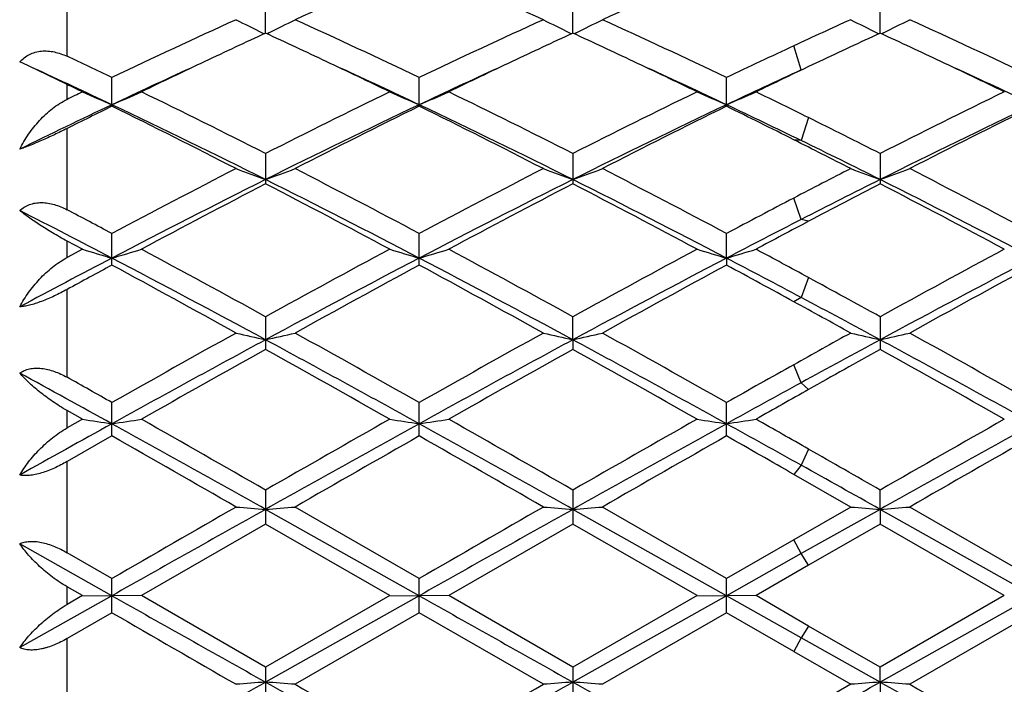
# Model space of a CAD drawing. Units: inches. Extents: x 0 to 11, y 0 to 8.5.
# Drawn here: x 7.4 to 7.6, y 3.5 to 3.6 of the extents above; entities that cross this region are included whole.
import ezdxf

# ---------------------------------------------------------------- set-up
doc = ezdxf.new("R2010")
doc.units = ezdxf.units.IN
doc.header["$LTSCALE"] = 0.605
doc.header["$MEASUREMENT"] = 0
doc.layers.get('0').update_dxf_attribs({"linetype": 'CONTINUOUS'})

msp = doc.modelspace()

# ---------------------------------------------------------------- linework, layer by layer
at = {"color": 7, "linetype": 'CONTINUOUS'}
for p, q in [((7.4483037955, 3.5889112374), (7.4483037955, 3.6010386036)), ((7.4818304977, 3.5928191158), (7.4818304742, 3.5973332159)), ((7.5337278489, 3.5928189256), (7.5337277947, 3.5973333868)), ((7.5856251134, 3.5928187559), (7.5856250152, 3.5973335321)), ((7.4812731645, 3.5928850591), (7.4816135069, 3.5927191165)), ((7.4823878516, 3.5928850602), (7.4820475951, 3.5927189985)), ((7.5331705324, 3.5928848653), (7.5335108261, 3.5927189434)), ((7.5342852033, 3.5928848625), (7.5339449488, 3.5927188053)), ((7.5850677643, 3.592884734), (7.5854079199, 3.5927188742)), ((7.5861825092, 3.5928847182), (7.5858421983, 3.5927186376)), ((7.5722936957, 3.5866151622), (7.5710483119, 3.5906854984)), ((7.4416818677, 3.5873413643), (7.4403034347, 3.5879660585)), ((7.4483037955, 3.5841668159), (7.4416818677, 3.5873413643)), ((7.5735391674, 3.5871733351), (7.5725523782, 3.5867044395)), ((7.5753674828, 3.5880389807), (7.5735391674, 3.5871733351)), ((7.4558817549, 3.580481123), (7.4558817549, 3.5853139808)), ((7.5077790736, 3.5807419593), (7.5077790993, 3.5853137471)), ((7.5596765077, 3.5804812414), (7.5596765077, 3.5853138652)), ((7.4483037955, 3.5816490512), (7.4483037955, 3.5841668159)), ((7.5077790736, 3.5807419593), (7.5077790993, 3.5804813623)), ((7.5735390795, 3.578559769), (7.5722936957, 3.5746908203)), ((7.4483037955, 3.5630116235), (7.4483037955, 3.5767312801)), ((7.5722936957, 3.5746908203), (7.5710483119, 3.57483117)), ((7.4818304742, 3.5725000179), (7.4818304742, 3.5673932606)), ((7.5337277947, 3.5725002123), (7.5337277947, 3.5673930626)), ((7.5856250152, 3.5725003774), (7.5856250152, 3.5673928943)), ((7.5722936957, 3.5613763601), (7.5710483119, 3.5649966181)), ((7.5735390795, 3.5610740499), (7.5722936957, 3.5613763601)), ((7.4558817549, 3.5536726463), (7.4558817549, 3.5590083923)), ((7.5077790993, 3.5536729093), (7.5077790993, 3.5590081331)), ((7.5596764515, 3.5548550229), (7.5596765077, 3.5590082641)), ((7.4483037955, 3.5549577966), (7.4483037955, 3.55773755)), ((7.4508993288, 3.556350338), (7.4483037955, 3.55773755)), ((7.4508993288, 3.556350338), (7.4483037955, 3.5549577966)), ((7.5596764515, 3.5548550229), (7.5596765077, 3.5536727763)), ((7.5735390795, 3.5515642358), (7.5722936957, 3.5482112178)), ((7.4483037955, 3.5347473611), (7.4483037955, 3.5495642675)), ((7.5722936957, 3.5482112178), (7.5710483119, 3.5474925502)), ((7.4818304742, 3.5449598056), (7.4818304742, 3.5394446279)), ((7.5337278514, 3.5410735155), (7.5337277947, 3.5449600164)), ((7.5856250152, 3.5449601954), (7.5856250152, 3.5394442338)), ((7.5337278514, 3.5410735155), (7.5337277947, 3.5394444148)), ((7.5722936957, 3.5338319139), (7.5710483119, 3.5368714654)), ((7.5735390795, 3.5326800704), (7.5722936957, 3.5338319139)), ((7.4558817549, 3.5248364952), (7.4558817549, 3.5304826021)), ((7.5077790993, 3.5248367725), (7.5077790993, 3.5304823268)), ((7.5596765077, 3.5248366323), (7.5596765077, 3.5304824659)), ((7.4483037955, 3.5261924961), (7.4483037955, 3.5291339376)), ((7.4508993288, 3.5276645832), (7.4483037955, 3.5291339376)), ((7.4508993288, 3.5276645832), (7.4483037955, 3.5261924961)), ((7.4558817549, 3.5248364952), (7.4483037955, 3.5205178215)), ((7.5735390795, 3.5226171052), (7.5722936957, 3.5199010034)), ((7.4483037955, 3.5051382974), (7.4483037955, 3.5205178215)), ((7.5722936957, 3.5199010034), (7.5710483119, 3.5183492499)), ((7.5806430274, 3.5128465652), (7.5710482238, 3.5183493003)), ((7.4818304742, 3.5157063008), (7.4818304742, 3.5099817043)), ((7.5337277947, 3.5157065203), (7.5337277947, 3.509981484)), ((7.5856251179, 3.5124561751), (7.5856250152, 3.5157067069)), ((7.5077790736, 3.4978791197), (7.4818304987, 3.5124562299)), ((7.5077790993, 3.5007656126), (7.4868122789, 3.5128465652)), ((7.5596764515, 3.4978791192), (7.5337278514, 3.5124561998)), ((7.5596765077, 3.5007657549), (7.5387100962, 3.5128465651)), ((7.5806430274, 3.5128465652), (7.571048224, 3.5073248176)), ((7.5856251179, 3.5124561751), (7.5722936957, 3.5049756981)), ((7.5856251179, 3.5124561751), (7.5856250152, 3.5099812968)), ((7.6115735489, 3.497879117), (7.5856251179, 3.5124561751)), ((7.6115736126, 3.5007663596), (7.5906077973, 3.5128465652)), ((7.4818304742, 3.5099817043), (7.4608638984, 3.497889592)), ((7.5027971949, 3.4978895921), (7.4818304742, 3.5099817043)), ((7.5337277947, 3.509981484), (7.5127608153, 3.4978895921)), ((7.5546942319, 3.497889592), (7.5337277947, 3.509981484)), ((7.5856250152, 3.5099812968), (7.5735391674, 3.5030159336)), ((7.6065903044, 3.4978895921), (7.5856250152, 3.5099812968)), ((7.571048224, 3.5073248176), (7.5596765077, 3.5007657549)), ((7.5722936957, 3.5049756981), (7.5710483119, 3.5073248683)), ((7.4558817175, 3.4978791187), (7.4403034347, 3.5066393793)), ((7.4558817549, 3.5007658941), (7.4483037955, 3.5051382974)), ((7.5722936957, 3.5049756981), (7.5596764515, 3.4978791192)), ((7.5735390795, 3.5030158829), (7.5722936957, 3.5049756981)), ((7.5735391674, 3.5030159336), (7.5646583498, 3.497889592)), ((7.4558817549, 3.4950131524), (7.4558817549, 3.5007658941)), ((7.5077790993, 3.495013434), (7.5077790993, 3.5007656126)), ((7.5596765077, 3.4950132916), (7.5596765077, 3.5007657549)), ((7.4483037955, 3.496391076), (7.4483037955, 3.4993880708)), ((7.4508993288, 3.497889592), (7.4483037955, 3.4993880708)), ((7.4558817175, 3.4978791187), (7.4403034347, 3.4891175482)), ((7.4508993288, 3.497889592), (7.4483037955, 3.496391076)), ((7.4508993288, 3.497889592), (7.4558817175, 3.4978791187)), ((7.4608638984, 3.497889592), (7.4558817175, 3.4978791187)), ((7.4818304742, 3.4857950452), (7.4608638984, 3.497889592)), ((7.5027971949, 3.4978895921), (7.4818304742, 3.4857950452)), ((7.5077790736, 3.4978791197), (7.4818304987, 3.4832983768)), ((7.502797195, 3.497889592), (7.5077790736, 3.4978791197)), ((7.5127608153, 3.497889592), (7.5077790736, 3.4978791197)), ((7.5337277947, 3.4857952656), (7.5127608153, 3.4978895921)), ((7.5546942319, 3.497889592), (7.5337277947, 3.4857952656)), ((7.5596764515, 3.4978791192), (7.5337278514, 3.4832984053)), ((7.5546942319, 3.497889592), (7.5596764515, 3.4978791192)), ((7.5646583499, 3.497889592), (7.5596764515, 3.4978791192)), ((7.5722936957, 3.4907816825), (7.5596764515, 3.4978791192)), ((7.5735391675, 3.4927628134), (7.5646583498, 3.497889592)), ((7.6065903044, 3.4978895921), (7.5856250153, 3.4857954528)), ((7.6115735489, 3.497879117), (7.5856251179, 3.4832984286)), ((7.4558817549, 3.4950131524), (7.4483037955, 3.4906400127)), ((7.5077790992, 3.495013434), (7.4868122789, 3.4829288909)), ((7.5287459252, 3.4829288909), (7.5077790992, 3.495013434)), ((7.5596765076, 3.4950132917), (7.5387100962, 3.4829288909)), ((7.5710482238, 3.4884528852), (7.5596765076, 3.4950132917)), ((7.6115736124, 3.4950126869), (7.5906077973, 3.482928891)), ((7.5735390795, 3.4927628642), (7.5722936957, 3.4907816825)), ((7.5856250153, 3.4857954528), (7.5735391675, 3.4927628134)), ((7.4483037955, 3.4752528036), (7.4483037955, 3.4906400127)), ((7.5722936957, 3.4907816825), (7.5710483119, 3.4884528344)), ((7.5856251179, 3.4832984286), (7.5722936957, 3.4907816825)), ((7.5710482238, 3.4884528852), (7.5806430274, 3.4829288909)), ((7.4818304742, 3.4857950452), (7.4818304742, 3.4800675882)), ((7.5337277947, 3.4857952656), (7.5337277947, 3.4800673686)), ((7.5856251179, 3.4832984286), (7.5856250152, 3.4857954529)), ((7.5806430274, 3.4829288909), (7.571048224, 3.4774228938)), ((7.5856251179, 3.4832984286), (7.5856250152, 3.4800671819))]:
    msp.add_line(p, q, dxfattribs=at)
for centre, radius, start, end in [((7.874576664, 2.7400897478), 0.9388241845, 112.9979932363, 114.3954401049), ((7.1340344162, 2.7242610649), 0.9561090351, 65.6171977597, 66.9893802203), ((7.9266818629, 2.7396237277), 0.9393342519, 112.9985569829, 114.3952195848), ((7.9172611299, 2.6233885827), 1.0668511607, 114.3817991256, 115.6243109477), ((7.6145360685, 3.8655236013), 0.3034646211, 243.017550443, 243.9510928933), ((7.3491580304, 3.8654640642), 0.3033966029, 296.0482316569, 296.9820012952), ((7.0370618423, 2.6034020329), 1.0889101664, 64.3874730891, 65.6048057018), ((7.9692958019, 2.6231289606), 1.067144428, 114.382773266, 115.6249361282), ((7.6664126853, 3.865475935), 0.3034128583, 243.0169102876, 243.9506767487), ((7.4010794501, 3.8654204408), 0.3033470192, 296.0477492601, 296.9817668973), ((7.0892728531, 2.6040813713), 1.0881621228, 64.3869029496, 65.6050502936), ((8.0085370236, 2.6508444064), 1.0366762519, 114.3780593517, 114.9616166688), ((7.7183270134, 3.8655020741), 0.3034439678, 243.0162511799, 243.9499549073), ((7.4529746156, 3.8654315506), 0.3033580703, 296.0471790889, 296.9812416757), ((7.1415268037, 2.604823539), 1.0873390762, 64.3869642704, 65.6059940533), ((7.9275500686, 2.6229647408), 1.06737225, 114.6822683832, 115.2896531392), ((7.0302850421, 2.6104855812), 1.0811440726, 64.7137017386, 65.3133619589), ((7.9798028388, 2.6221625606), 1.068249412, 114.681628478, 115.2886015136), ((7.081714936, 2.6094909987), 1.0822428192, 64.7138131653, 65.312864978), ((8.0313617515, 2.6228715007), 1.0674638344, 114.681021837, 115.2884357374), ((7.1335774739, 2.6094636237), 1.0822820423, 64.7128714803, 65.3117986841), ((8.0381707044, 2.587059519), 1.1070087787, 114.9589094622, 115.6098418351), ((6.9679666793, 2.5672554362), 1.1289394675, 64.393448099, 64.8191774144), ((6.9573475792, 2.5262090561), 1.1664370885, 64.6973878994, 65.4182346805), ((7.9462710319, 2.5437594338), 1.1470893582, 114.5764716511, 115.3094841018), ((7.960403175, 2.5532907183), 1.144403365, 115.286653662, 115.8811807724), ((6.9962771984, 2.5386739293), 1.1606012401, 64.1237440337, 64.7099683169), ((7.0096918258, 2.5271668719), 1.1653803547, 64.6971292312, 65.4185962229), ((7.9975894383, 2.5449788389), 1.145739689, 114.5755824343, 115.3093759037), ((8.0117723264, 2.5543582896), 1.1432124969, 115.2856586087, 115.880738245), ((7.0478437864, 2.5379665015), 1.1613819579, 64.124307641, 64.7101210846), ((7.0614375097, 2.5268182128), 1.1657603013, 64.6977107316, 65.4189256372), ((7.0991395697, 2.5367458945), 1.1627421689, 64.1239425688, 64.7091121693), ((7.1125842061, 2.5252236866), 1.1675221626, 64.6978522978, 65.4180510031), ((8.0506130554, 2.5425842532), 1.1483858014, 114.6147292261, 115.3091005496), ((8.069127249, 2.5430179734), 1.1557975782, 115.4446059763, 115.878755164), ((6.9318983121, 2.5128623519), 1.1892719949, 64.1254429009, 64.2643391671), ((7.9756980291, 2.5009090588), 1.2025571125, 115.8745585791, 116.0120812077), ((7.5822876854, 3.8777713222), 0.322808051, 245.9824168975, 246.9469999747), ((7.3294531025, 3.8778107297), 0.3228531798, 293.053959648, 294.0183740641), ((6.888787377, 2.4045845593), 1.309857486, 63.0794903417, 64.1034801703), ((8.0582371016, 2.4380782794), 1.2724611118, 115.881311746, 116.9354023048), ((7.6342057812, 3.8778172293), 0.3228582173, 245.9824535903, 246.9467886801), ((7.3813284031, 3.8778639584), 0.3229105982, 293.0538768255, 294.0180332211), ((6.9407074534, 2.4045864146), 1.3098457024, 63.0803449775, 64.1043560487), ((8.1095964619, 2.4391555546), 1.2712571868, 115.8807029312, 116.9357764365), ((7.6860989789, 3.8778135796), 0.322853321, 245.9828123113, 246.9472251148), ((7.4332230248, 3.8778650705), 0.3229127996, 293.0542420813, 294.0184249928), ((7.0217144259, 2.4637466669), 1.2439126581, 63.6649087784, 64.1204465214), ((8.1610053849, 2.4401820517), 1.2701210023, 115.8811438351, 116.9371114831), ((7.998154388, 2.4338050064), 1.2686699862, 115.304824396, 116.0855843031), ((8.0155064016, 2.4400183488), 1.2703680903, 116.1371691687, 116.5185042473), ((6.8788308554, 2.3616103788), 1.3488027982, 63.4446039999, 64.6704244943), ((6.8580986717, 2.3631787353), 1.356159916, 62.8545047481, 63.845639168), ((8.0672042718, 2.3978701477), 1.308488546, 115.311252994, 116.5748382192), ((8.0909530737, 2.3923314974), 1.3235527893, 116.1429710023, 117.1585179584), ((6.9306117077, 2.361405226), 1.3490382638, 63.4440706779, 64.6696836773), ((6.9102735988, 2.3637749683), 1.3555025903, 62.8534568512, 63.8450665213), ((8.1195372665, 2.3969766807), 1.3094823835, 115.3117716637, 116.574399502), ((8.1433444312, 2.3913571113), 1.3246450248, 116.1435827545, 117.1582741667), ((7.0157929441, 2.4304890646), 1.2723563747, 64.063290219, 64.6934247829), ((6.9876010307, 2.4148055332), 1.2984876618, 63.2994064526, 63.859707232), ((8.1717642955, 2.39627445), 1.3102578448, 115.3116936898, 116.5735610939), ((8.1958299687, 2.390160784), 1.3259777741, 116.1436402225, 117.1572787402), ((6.97530048, 2.3702426892), 1.3483024836, 63.0854325801, 63.6599530543), ((6.9397462891, 2.3198016325), 1.4048634752, 62.8579197477, 63.2968004668), ((6.9578324611, 2.311661247), 1.4045662362, 63.4508400664, 64.0571757305), ((8.1942412049, 2.1707871503), 1.5723653818, 117.1454171604, 118.007371766), ((7.6024843188, 3.9022948824), 0.3552908589, 249.2915362302, 250.1480009713), ((7.3612051992, 3.9022262321), 0.355216603, 289.8514324606, 290.7080951638), ((6.7488280964, 2.1314114693), 1.6167989545, 62.0036173362, 62.8418787212), ((8.2464930003, 2.1701585662), 1.573086567, 117.146467984, 118.0080233018), ((7.6543622038, 3.9022349226), 0.3552279849, 249.2910126168, 250.147677919), ((7.413124227, 3.9021734891), 0.3551597673, 289.8510251684, 290.7079032028), ((6.8015125614, 2.132928885), 1.61508977, 62.0030041695, 62.8421376602), ((8.2706062303, 2.2240905542), 1.5124187097, 117.1420767671, 117.5512956797), ((7.7062741568, 3.902264744), 0.355261131, 249.290473026, 250.1470897619), ((7.4650188134, 3.9021892693), 0.3551756294, 289.8505610184, 290.7074730755), ((6.8543129915, 2.1346261247), 1.6131676023, 62.0030448449, 62.8431502965), ((8.202318926, 2.1264772813), 1.6116548237, 116.5544979635, 117.5905297822), ((8.234088768, 2.113697271), 1.6368031558, 117.3606514132, 118.1901614629), ((6.7015875159, 2.0605538527), 1.6968630101, 61.8246799387, 62.6248336199), ((6.7305807105, 2.0662887436), 1.6792459867, 62.4303980879, 63.4247190725), ((8.2540082859, 2.126853155), 1.6112254912, 116.5538595091, 117.5901626179), ((8.2860622273, 2.1134983783), 1.6370146155, 117.3598220237, 118.1892341858), ((6.7524410544, 2.0585656068), 1.6991083726, 61.8253186561, 62.6244033507), ((6.7819802013, 2.0653054188), 1.6803480237, 62.4308659808, 63.4245345448), ((8.2731885121, 2.1918551835), 1.5384543531, 116.5461360966, 117.1025005646), ((8.312850938, 2.1617237454), 1.5826444007, 117.354881573, 117.8486134617), ((6.8034339318, 2.0569090301), 1.700995119, 61.8248468758, 62.6230083533), ((6.833026445, 2.0636723841), 1.682189145, 62.4309140636, 63.4234929814), ((8.3364697861, 2.0976798151), 1.6549588011, 117.5486676589, 117.9936161108), ((6.6459734679, 2.0032082274), 1.7503025237, 62.4369308924, 63.0106814126), ((6.6580391235, 2.0578976418), 1.6999665732, 62.0092881329, 62.2981448969), ((8.3603724156, 2.0211641631), 1.7301218687, 117.0974150861, 117.5677687503), ((8.3894238151, 2.0164747364), 1.7468414184, 117.8438049535, 118.1737359566), ((7.571390249, 3.9487584825), 0.4104902115, 252.9306289961, 253.6567177317), ((7.3403527345, 3.9488098691), 0.4105452767, 286.3440031467, 287.0699667023), ((6.4646096005, 1.6975511735), 2.1089468841, 61.1619227307, 61.8101775272), ((8.4561561053, 1.7764964063), 2.0191020852, 118.1752315967, 118.8523359904), ((7.6233065575, 3.9488192161), 0.4105536831, 252.9306565067, 253.6565589073), ((7.3922296637, 3.948881239), 0.4106193697, 286.3439416148, 287.0697096037), ((6.5165891196, 1.6976330097), 2.1088357342, 61.1628093751, 61.811105241), ((8.5065464182, 1.7792614051), 2.0159532881, 118.1745881399, 118.8527402013), ((7.6752004351, 3.9488155375), 0.4105492392, 252.9309273134, 253.6568861177), ((7.4441248591, 3.9488816375), 0.4106204372, 286.3442152805, 287.0700052838), ((6.6420311175, 1.8337607108), 1.954112595, 61.5304864779, 61.8262853744), ((8.557096955, 1.781808376), 2.0130727925, 118.1750569097, 118.8541482025), ((8.3785206472, 1.7872945948), 1.993873668, 117.5638564648, 118.0700027781), ((8.4125508959, 1.7800406319), 2.0151889161, 118.3417235773, 118.5868070407), ((6.4424689192, 1.6153885333), 2.1882722594, 61.6426655998, 62.4119670443), ((6.4008252355, 1.5989461692), 2.2212833811, 61.0258298355, 61.6422060277), ((8.4742751923, 1.7037621445), 2.0882193051, 117.5700461845, 118.3762046899), ((8.5247449058, 1.6686860133), 2.141820499, 118.3472235058, 118.9864649464), ((6.4940493281, 1.6148249375), 2.1889186866, 61.6423708024, 62.4114478573), ((6.4535228988, 1.6004795161), 2.219554137, 61.0247353907, 61.6415891067), ((8.526941459, 1.702314369), 2.0898584807, 117.5703624184, 118.3758893912), ((8.5780762627, 1.6660784362), 2.1447961334, 118.3478632526, 118.9862065298), ((6.631515196, 1.7768822473), 2.0056596189, 62.026580733, 62.4339351084), ((6.5720471092, 1.7228522705), 2.0802200732, 61.2990405258, 61.655520472), ((8.5792805405, 1.7014617637), 2.0908185555, 117.5702890088, 118.3754388874), ((8.6316676419, 1.6629404947), 2.1483617603, 118.3479005483, 118.9851631748), ((6.5231553357, 1.6149146383), 2.2031608368, 61.1676811082, 61.5258504465), ((6.4448900815, 1.4908185598), 2.344811349, 61.0288881626, 61.2965279066), ((6.4793867504, 1.4909394184), 2.3295520701, 61.6490028024, 62.0209317425), ((8.840088624, 1.0802363733), 2.814202416, 118.974103433, 119.4632177293), ((7.5932319127, 4.0410570297), 0.5122437913, 256.8675731356, 257.4390922602), ((7.3704543822, 4.0409589084), 0.5121425169, 282.5605326484, 283.1321784295), ((6.0578788759, 0.962874788), 2.9486978704, 60.5470523986, 61.0138552378), ((8.8932387558, 1.0780846402), 2.8166918314, 118.9751995721, 119.4638796502), ((7.6451108663, 4.0409655534), 0.5121505887, 256.8672229956, 257.438877885), ((7.4223715709, 4.0408809302), 0.5120621769, 282.5602616001, 283.1320499276), ((6.1125815307, 0.9679094698), 2.9429346294, 60.5464131877, 61.0141219168), ((8.859521055, 1.2323064008), 2.640299632, 118.9711079018, 119.2093762857), ((7.697021229, 4.0410081872), 0.5121951204, 256.8668620291, 257.4384869216), ((7.4742659981, 4.0409062826), 0.5120876101, 282.5599530673, 283.1317622056), ((6.1677132261, 0.9736358296), 2.9363583844, 60.5464340297, 61.0151744551), ((8.8645937253, 0.9790871662), 2.911324208, 118.356760888, 118.938679442), ((5.9988707094, 0.7956847573), 3.1203092238, 61.080746243, 61.6236860806), ((8.9158469707, 0.9802371719), 2.9100061923, 118.356355871, 118.9385363968), ((6.0498624158, 0.7940146174), 3.122209029, 61.0810194158, 61.623628851), ((8.8651323852, 1.1696498068), 2.6945851095, 118.3491860144, 118.6717771477), ((6.0997400484, 0.7903528147), 3.1263906376, 61.0810748078, 61.6229565498), ((8.9462678978, 0.9084340723), 3.0111116736, 119.1005941274, 119.558207371), ((5.9204887929, 0.7359406947), 3.2089596677, 60.4560676602, 60.8854689362), ((8.9984113873, 0.9078974524), 3.0117000916, 119.0997231136, 119.5572516568), ((5.9683922433, 0.7288195551), 3.2171241024, 60.4567272636, 60.8850325375), ((8.9680313536, 1.0552366251), 2.8429447282, 119.094965752, 119.3740932799), ((6.0167838773, 0.7226917405), 3.2241831717, 60.4562421895, 60.8835903598), ((5.8328089976, 0.5882886431), 3.3570506317, 61.0869512833, 61.3902481964), ((9.0698895981, 0.8557633421), 3.0716226933, 119.2068504966, 119.4501557214), ((5.8740426438, 0.7286113091), 3.2175608333, 60.5524379043, 60.7072825051), ((9.1536477724, 0.641446183), 3.2964489883, 118.6667512498, 118.9169880229), ((9.2304664183, 0.5884526601), 3.3784439096, 119.3695682598, 119.5425395256), ((7.5641265143, 4.2468372942), 0.7280314442, 261.0527466271, 261.4494755385), ((7.3476170594, 4.2469356462), 0.7281316561, 278.55091928, 278.9475774207), ((5.0290587057, -0.760403303), 4.9296250052, 60.1614650368, 60.4420042729), ((9.7137430877, -0.3731955316), 4.4838589826, 119.5438794991, 119.8523104154), ((7.6160416192, 4.2469480099), 0.7281434938, 261.0527615902, 261.4493888767), ((7.3994950629, 4.2470672727), 0.7282646224, 278.5508860238, 278.9474367005), ((5.0814981198, -0.7596133713), 4.9286702622, 60.162363668, 60.4429600589), ((9.757809837, -0.359484921), 4.4680700126, 119.5432176076, 119.852733886), ((7.6679359575, 4.2469429883), 0.7281381136, 261.0529099004, 261.4495670898), ((7.4513906454, 4.2470664401), 0.7282641036, 278.5510350009, 278.9475985937), ((5.49663091, -0.1212398023), 4.1941913054, 60.3179297476, 60.4574744566), ((9.8028059901, -0.34723445), 4.4540100871, 119.5437018237, 119.8541811345), ((9.5418827038, -0.2497925543), 4.3144860982, 118.9134384534, 119.1500454845), ((4.8899504833, -1.1141244737), 5.3031208756, 60.7417957838, 61.0626450395), ((9.8107264472, -0.6415376152), 4.7622915917, 118.9194577843, 119.2767426443), ((4.9399140109, -1.1175647168), 5.3070673566, 60.741733939, 61.0623451238), ((9.864642848, -0.6451717265), 4.7664488558, 118.9195766386, 119.2765500953), ((5.440250297, -0.3098830726), 4.383247098, 60.8952837298, 61.083872541), ((9.9165569466, -0.6452143538), 4.7664942481, 118.9195086635, 119.2764761487), ((4.7120281984, -1.2977362411), 5.5485079198, 60.1124176424, 60.361832031), ((10.0302233982, -0.9103928486), 5.1023511279, 119.6281510464, 119.8993735489), ((4.7690583566, -1.2885885499), 5.5380190177, 60.1113014121, 60.3611872509), ((10.090699932, -0.9253598209), 5.1196023329, 119.6288033402, 119.8991071687), ((5.1978817891, -0.6283899613), 4.7777992246, 60.2176234386, 60.3746243104), ((10.1527106238, -0.9431394992), 5.1400566825, 119.6288211382, 119.8980402506), ((4.8758112704, -1.2095958883), 5.4471621187, 60.1670729443, 60.3135104917), ((4.568109692, -1.8753371781), 6.1752503239, 60.7483309907, 60.8900042925), ((13.6337664719, -7.4690169675), 12.5872582321, 119.2580045171, 119.3934820039), ((13.0638428271, -6.2081183447), 11.212121144, 119.8875572329, 120.0112149329), ((7.588210385, 4.9021142396), 1.3937238119, 265.4170581536, 265.6224810689), ((7.3754714141, 4.9018844274), 1.3934930825, 274.3773873619, 274.5828494162), ((13.6742647572, -7.4487474411), 12.5640032931, 119.2578300575, 119.3935582192), ((13.1366552536, -6.2440692761), 11.2537128882, 119.8886741492, 120.011874388), ((7.64008994, 4.9018572421), 1.3934662358, 265.4169321616, 265.6224042606), ((7.4273876406, 4.9016688359), 1.3932767093, 274.3772900691, 274.5828031724), ((7.6919994563, 4.9019725585), 1.3935821754, 265.4168022377, 265.6222640554), ((7.4792820122, 4.9017418885), 1.3933497944, 274.377179408, 274.5826996321), ((14.2468254232, 15.5530780167), 13.8363556214, 240.6065362664, 240.7297906827), ((14.2849707922, 15.5286252927), 13.8083011652, 240.6064540547, 240.7299588203), ((13.5578003317, 14.0580619794), 12.1988282568, 239.9864163745, 240.1000803886), ((4.7855268707, 8.2938768344), 5.5146820716, 298.9618030453, 299.2703983807), ((7.5881453967, 2.016122025), 1.4710232169, 94.1445371512, 94.3391037304), ((7.3755460878, 2.0164954149), 1.4706486001, 85.6609751441, 85.8555961436), ((9.8947692412, 7.7850511325), 4.9322763656, 240.7110656074, 241.0560984611), ((10.1294133069, 8.0763770955), 5.2993496394, 240.0882731768, 240.3494585098), ((4.835330541, 8.2976013496), 5.5189546913, 298.9620969589, 299.2704538717), ((4.6522431756, 8.4851058784), 5.7702723231, 299.6611927444, 299.9010622712), ((7.6400248831, 2.016394428), 1.4707502634, 94.144609833, 94.3392231383), ((7.4274621748, 2.0167213068), 1.4704219734, 85.6610190577, 85.855688186), ((9.9487723343, 7.7888385632), 4.9366097583, 240.711254788, 241.0559849765), ((4.4261413328, 9.1217639756), 6.4633297543, 299.128476203, 299.2638551664), ((7.6919343293, 2.016273522), 1.4708717568, 94.1447425772, 94.3393462568), ((7.4793564362, 2.0166426677), 1.4705006473, 85.6611172301, 85.8557929022), ((10.0006187842, 7.788759212), 4.9365156705, 240.7113185017, 241.0560527941), ((10.2533904257, 8.1117066087), 5.3400369368, 240.0896067748, 240.3487887728)]:
    msp.add_arc(centre, radius, start, end, dxfattribs=at)
for points, knots in [([(7.4403034347, 3.5879660585), (7.4405375902, 3.5882245732), (7.4410513613, 3.588700988), (7.4419432305, 3.5892578659), (7.4429305386, 3.5896344851), (7.4439829312, 3.5898233375), (7.4450703233, 3.589830551), (7.4461672736, 3.5896709235), (7.4472542038, 3.5893631482), (7.4479574134, 3.5890740707), (7.4483037955, 3.5889112374)], [0, 0, 0, 0, 0.1208351803, 0.2411584732, 0.3620849578, 0.4846533983, 0.6095840637, 0.7371793035, 0.8674030118, 1, 1, 1, 1]), ([(7.4403034347, 3.5732460307), (7.4407462326, 3.5741224424), (7.4415046315, 3.5753968405), (7.4426823665, 3.5769806196), (7.4436521618, 3.5781080066), (7.4447019635, 3.5791579816), (7.4458277801, 3.5801150767), (7.447023952, 3.5809601674), (7.4478708748, 3.5814377916), (7.4483037955, 3.5816490512)], [0, 0, 0, 0, 0.2498410087, 0.3757808055, 0.5019152565, 0.6278630455, 0.753198722, 0.8774314249, 1, 1, 1, 1]), ([(7.4483037955, 3.5767312801), (7.4475905613, 3.5763754288), (7.4461574983, 3.5756745868), (7.4443649932, 3.5748469537), (7.4429611645, 3.5742415957), (7.4419927193, 3.5738476138), (7.4411157702, 3.5735166971), (7.4405615176, 3.5733275675), (7.4403034347, 3.5732460307)], [0, 0, 0, 0, 0.2737922433, 0.5479343924, 0.6780766037, 0.7988946789, 0.9070308151, 1, 1, 1, 1]), ([(7.4403034347, 3.5628873061), (7.4405395539, 3.5631055514), (7.4410603313, 3.5635005438), (7.4419547615, 3.5639289419), (7.4429420522, 3.564181059), (7.4439921223, 3.5642543517), (7.4450763357, 3.5641581569), (7.4461703698, 3.5639085301), (7.4472551175, 3.5635243315), (7.4479573294, 3.5631935166), (7.4483037955, 3.5630116236)], [0, 0, 0, 0, 0.1130224573, 0.2279890191, 0.34635781, 0.4690364687, 0.5962382602, 0.7276013065, 0.8624498695, 1, 1, 1, 1]), ([(7.4483037955, 3.55773755), (7.4474733379, 3.5581805342), (7.4459088224, 3.5590654195), (7.4440524692, 3.5602201229), (7.4427168828, 3.5611101235), (7.4418312434, 3.561728189), (7.4410331325, 3.5623137244), (7.4405360726, 3.562699817), (7.4403034347, 3.5628873061)], [0, 0, 0, 0, 0.2964147476, 0.5658199895, 0.6882949183, 0.8018253921, 0.9059047434, 1, 1, 1, 1]), ([(7.4403034347, 3.5466355698), (7.4407511085, 3.5474709434), (7.4415147543, 3.548689707), (7.4426867711, 3.5502157932), (7.4436566301, 3.5513216444), (7.4447063473, 3.5523669623), (7.4458318195, 3.5533371393), (7.4470272679, 3.5542140594), (7.4478716169, 3.5547254883), (7.4483037955, 3.5549577966)], [0, 0, 0, 0, 0.2431091146, 0.3675457461, 0.4933611552, 0.6201035049, 0.7472451667, 0.8741425161, 1, 1, 1, 1]), ([(7.4483037955, 3.5495642675), (7.4475980533, 3.5491797359), (7.4465258347, 3.5486312806), (7.4450738008, 3.5479777733), (7.4440007544, 3.5475445835), (7.442966, 3.5471820255), (7.4419963026, 3.5469030142), (7.4411173112, 3.5467161762), (7.4405610436, 3.5466495315), (7.4403034347, 3.5466355698)], [0, 0, 0, 0, 0.2811767566, 0.4210136432, 0.5569773573, 0.6858930347, 0.8044408284, 0.909742716, 1, 1, 1, 1]), ([(7.4403034347, 3.5354483908), (7.4405432994, 3.5356189877), (7.4410745497, 3.5359169667), (7.4419692023, 3.5361995094), (7.442953562, 3.5363179695), (7.4439994008, 3.5362742229), (7.4450797659, 3.5360793633), (7.4461709554, 3.5357496078), (7.4472538642, 3.5353032854), (7.4479566197, 3.5349421094), (7.4483037955, 3.5347473611)], [0, 0, 0, 0, 0.1045032539, 0.2144140485, 0.3310599089, 0.4547075139, 0.5846936101, 0.7198043583, 0.8586708966, 1, 1, 1, 1]), ([(7.4483037955, 3.5291339376), (7.4478779353, 3.5293747909), (7.4470474845, 3.5298703285), (7.4458526432, 3.5306533387), (7.4447274145, 3.5314555066), (7.443677694, 3.5322654209), (7.4427078697, 3.5330739828), (7.4418216293, 3.5338737027), (7.4410227085, 3.534658124), (7.4405322655, 3.5351870883), (7.4403034347, 3.5354483908)], [0, 0, 0, 0, 0.143411631, 0.283357003, 0.4186362315, 0.5483755995, 0.671904169, 0.788665528, 0.8981872489, 1, 1, 1, 1]), ([(7.4403034347, 3.5182513504), (7.440527048, 3.5186282449), (7.4410070043, 3.5193790715), (7.441806074, 3.5204743395), (7.4426924598, 3.5215490074), (7.4436623721, 3.5225934497), (7.4447121512, 3.5235965538), (7.4458374941, 3.5245449756), (7.4470325742, 3.5254222657), (7.4478731612, 3.525948036), (7.4483037955, 3.5261924961)], [0, 0, 0, 0, 0.1154376503, 0.2345460369, 0.3569261544, 0.4821706268, 0.6097820331, 0.7391637093, 0.8695621077, 1, 1, 1, 1]), ([(7.4483037955, 3.5205178215), (7.4479537859, 3.5203179183), (7.4472462954, 3.5199338045), (7.4461655036, 3.51941272), (7.4450780673, 3.5189606077), (7.4440037613, 3.5185935793), (7.442966773, 3.5183270377), (7.4419933787, 3.5181732031), (7.4411090333, 3.51813839), (7.4405561304, 3.5181984122), (7.4403034347, 3.5182513504)], [0, 0, 0, 0, 0.1428417062, 0.2851767312, 0.4250244095, 0.5599410888, 0.6871604884, 0.8040068631, 0.9085053408, 1, 1, 1, 1]), ([(7.4403034347, 3.5066393793), (7.4405490915, 3.5067554468), (7.44109238, 3.5069417926), (7.4419833436, 3.5070684407), (7.4429624135, 3.5070508454), (7.4440034354, 3.5068934966), (7.4450802945, 3.5066081351), (7.4461692249, 3.5062106341), (7.4472508161, 3.5057183966), (7.4479554093, 3.5053391992), (7.4483037955, 3.5051382974)], [0, 0, 0, 0, 0.0967770153, 0.2029333592, 0.3190452595, 0.4443254125, 0.5770676354, 0.7152052918, 0.8567516547, 1, 1, 1, 1]), ([(7.4483037955, 3.4993880708), (7.4478753764, 3.4996354009), (7.4470396067, 3.5001555282), (7.4458446937, 3.5010005219), (7.4447193946, 3.5018911949), (7.4436695819, 3.5028133855), (7.4426996108, 3.5037556848), (7.4418131536, 3.504708643), (7.4410139748, 3.5056640944), (7.4405292933, 3.5063148937), (7.4403034347, 3.5066393793)], [0, 0, 0, 0, 0.1364492949, 0.2713142839, 0.4034801424, 0.532115849, 0.6565775237, 0.776334658, 0.8909502896, 1, 1, 1, 1]), ([(7.4403034347, 3.4891175482), (7.4405292235, 3.4894436099), (7.4410137628, 3.4900974349), (7.4418129425, 3.491057133), (7.4426994008, 3.4920138476), (7.4436693726, 3.4929593695), (7.4447191856, 3.4938841995), (7.4458444859, 3.4947768707), (7.4470394017, 3.4956231526), (7.4478753106, 3.4961436955), (7.4483037955, 3.496391076)], [0, 0, 0, 0, 0.1092356601, 0.2239822147, 0.3438161246, 0.4683012756, 0.5969079484, 0.7289932754, 0.8637278833, 1, 1, 1, 1]), ([(7.4483037955, 3.4906400127), (7.4479553702, 3.4904390398), (7.4472507011, 3.4900595224), (7.4461691827, 3.4895662912), (7.4452532352, 3.4892304856), (7.4445221989, 3.4890180367), (7.4438167153, 3.4888505919), (7.442962569, 3.4887190036), (7.4419836962, 3.488697688), (7.4410928784, 3.4888199895), (7.4405492754, 3.4890030786), (7.4403034347, 3.4891175482)], [0, 0, 0, 0, 0.1432640186, 0.2848534272, 0.4230520666, 0.4902819334, 0.5558996693, 0.6812253303, 0.7973357463, 0.9034114902, 1, 1, 1, 1])]:
    msp.add_open_spline(points, degree=3, knots=knots, dxfattribs=at)

doc.saveas('drawing.dxf')
